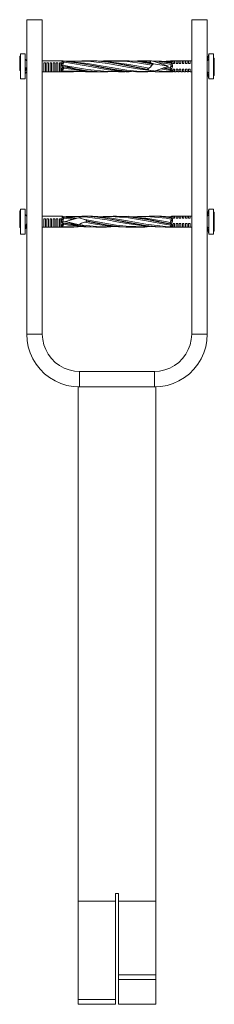
# Model space of a CAD drawing. Units: millimetres. Extents: x 21 to 759, y 85 to 822.
# Drawn here: x 171 to 233, y 85 to 402 of the extents above; entities that cross this region are included whole.
import ezdxf

# ---------------------------------------------------------------- set-up
doc = ezdxf.new("R2010")
doc.units = ezdxf.units.MM
doc.header["$MEASUREMENT"] = 0
doc.layers.add('Layer 1', color=7, linetype='Continuous')

# ---------------------------------------------------------------- blocks, each defined once
blk = doc.blocks.new('block 8')
at = {"layer": 'Layer 1', "color": 40, "lineweight": 13}
for points in [[(173.17, 401.69), (178.17, 401.69)], [(173.17, 401.69), (173.17, 300.46)], [(178.17, 401.69), (178.17, 300.46)], [(231.17, 401.69), (226.17, 401.69)], [(226.17, 300.46), (226.17, 401.69)], [(231.17, 300.46), (231.17, 401.69)], [(170.92, 386.05), (170.92, 389.91)], [(171.17, 389.91), (170.92, 389.91)], [(171.17, 390.45), (171.17, 390.66), (171.17, 390.69)], [(172.67, 390.69), (171.17, 390.69)], [(171.17, 382.69), (171.17, 382.72), (171.17, 382.97), (171.17, 383.43), (171.17, 384.07), (171.17, 384.88), (171.17, 385.78), (171.17, 386.74), (171.17, 387.7), (171.17, 388.59), (171.17, 389.38), (171.17, 390.01), (171.17, 390.45)], [(172.67, 385.56), (172.67, 386.55), (172.67, 387.54), (172.67, 388.49), (172.67, 389.32), (172.67, 389.99), (172.67, 390.45), (172.67, 390.67), (172.67, 390.69)], [(231.67, 390.69), (231.17, 388.49)], [(231.17, 388.47), (231.67, 390.68)], [(231.67, 390.69), (231.67, 390.69), (231.67, 390.68), (231.67, 390.68), (231.67, 390.68)], [(233.17, 390.69), (231.67, 390.69)], [(231.67, 390.68), (231.67, 390.49), (231.67, 390.06), (231.67, 389.43), (231.67, 388.61), (231.67, 387.68), (231.67, 386.69), (231.67, 385.69), (231.67, 384.76), (231.67, 383.95), (231.67, 383.31), (231.67, 382.88), (231.67, 382.69)], [(233.17, 390.69), (233.17, 390.66), (233.17, 390.43), (233.17, 389.98), (233.17, 389.34), (233.17, 388.55), (233.17, 387.64), (233.17, 386.69), (233.17, 385.73), (233.17, 384.83), (233.17, 384.03), (233.17, 383.39), (233.17, 382.95), (233.17, 382.72), (233.17, 382.69)], [(173.17, 388.49), (172.67, 388.99)], [(184.35, 388.49), (178.17, 388.49)], [(178.67, 387.84), (178.67, 387.45), (178.67, 387), (178.67, 386.53), (178.67, 386.07), (178.67, 385.65), (178.67, 385.31), (178.67, 385.05), (178.67, 384.91)], [(179.17, 387.84), (178.67, 387.84)], [(179.17, 387.84), (179.17, 387.45), (179.17, 387), (179.17, 386.53), (179.17, 386.07), (179.17, 385.65), (179.17, 385.31), (179.17, 385.05), (179.17, 384.91)], [(179.67, 387.84), (179.67, 387.45), (179.67, 387), (179.67, 386.53), (179.67, 386.07), (179.67, 385.65), (179.67, 385.31), (179.67, 385.05), (179.67, 384.91)], [(180.17, 387.84), (179.67, 387.84)], [(180.17, 387.84), (180.17, 387.45), (180.17, 387), (180.17, 386.53), (180.17, 386.07), (180.17, 385.65), (180.17, 385.31), (180.17, 385.05), (180.17, 384.91)], [(180.67, 387.84), (180.67, 387.45), (180.67, 387), (180.67, 386.53), (180.67, 386.07), (180.67, 385.65), (180.67, 385.31), (180.67, 385.05), (180.67, 384.91)], [(181.17, 387.84), (180.67, 387.84)], [(181.17, 387.84), (181.17, 387.45), (181.17, 387), (181.17, 386.53), (181.17, 386.07), (181.17, 385.65), (181.17, 385.31), (181.17, 385.05), (181.17, 384.91)], [(181.67, 387.84), (181.67, 387.45), (181.67, 387), (181.67, 386.53), (181.67, 386.07), (181.67, 385.65), (181.67, 385.31), (181.67, 385.05), (181.67, 384.91)], [(182.17, 387.84), (181.67, 387.84)], [(182.17, 387.84), (182.17, 387.45), (182.17, 387), (182.17, 386.53), (182.17, 386.07), (182.17, 385.65), (182.17, 385.31), (182.17, 385.05), (182.17, 384.91)], [(182.67, 387.84), (182.67, 387.45), (182.67, 387), (182.67, 386.53), (182.67, 386.07), (182.67, 385.65), (182.67, 385.31), (182.67, 385.05), (182.67, 384.91)], [(183.17, 387.84), (182.67, 387.84)], [(183.17, 387.84), (183.17, 387.45), (183.17, 387), (183.17, 386.53), (183.17, 386.07), (183.17, 385.65), (183.17, 385.31), (183.17, 385.05), (183.17, 384.91)], [(183.67, 387.84), (183.67, 387.45), (183.67, 387), (183.67, 386.53), (183.67, 386.07), (183.67, 385.65), (183.67, 385.31), (183.67, 385.05), (183.67, 384.91)], [(184.17, 387.84), (183.67, 387.84)], [(184.17, 387.84), (184.17, 387.45), (184.17, 387), (184.17, 386.53), (184.17, 386.07), (184.17, 385.65), (184.17, 385.31), (184.17, 385.05), (184.17, 384.91)], [(184.74, 386.67), (184.63, 386.71), (184.6, 386.73), (184.48, 386.87), (184.4, 387.04), (184.35, 387.26), (184.33, 387.51), (184.35, 387.67)], [(184.74, 388.39), (184.63, 388.41), (184.6, 388.41), (184.48, 388.45), (184.4, 388.47), (184.35, 388.49)], [(184.86, 388.42), (184.73, 388.43), (184.66, 388.43), (184.6, 388.45), (184.51, 388.47), (184.4, 388.48), (184.35, 388.48)], [(184.35, 387.67), (184.37, 387.76)], [(184.35, 387.67), (184.41, 387.66), (184.46, 387.65), (184.52, 387.63), (184.57, 387.61), (184.62, 387.59), (184.67, 387.57), (184.71, 387.54), (184.76, 387.51)], [(184.37, 387.76), (184.48, 388.03), (184.65, 388.22), (184.84, 388.3), (184.96, 388.32), (185.01, 388.33), (185.1, 388.32)], [(184.77, 387.57), (184.73, 387.6), (184.68, 387.63), (184.64, 387.66), (184.59, 387.68), (184.53, 387.71), (184.48, 387.73), (184.42, 387.75), (184.37, 387.76)], [(184.76, 387.51), (184.73, 387.28), (184.74, 387.2), (184.75, 387.15), (184.76, 387.12), (184.76, 387.1), (184.77, 387.09), (184.77, 387.08), (184.78, 387.07), (184.78, 387.07), (184.78, 387.07), (184.78, 387.07), (184.79, 387.07), (184.79, 387.07)], [(184.74, 388.39), (184.75, 388.42), (184.76, 388.42)], [(209.68, 384.92), (208.45, 384.9), (205.29, 385.1), (202.14, 385.5), (198.97, 386.05), (195.81, 386.68), (192.64, 387.31), (189.49, 387.86), (186.31, 388.26), (184.74, 388.39)], [(184.74, 386.67), (184.75, 386.78), (184.76, 386.88), (184.78, 386.98), (184.79, 387.07)], [(198.55, 384.9), (195.81, 384.97), (192.64, 385.27), (189.49, 385.75), (186.31, 386.35), (184.74, 386.67)], [(188.78, 388.12), (187.02, 388.29), (184.76, 388.41)], [(184.77, 387.57), (184.76, 387.51)], [(185.05, 388.01), (185.05, 388.01), (185.04, 388), (185, 387.96), (184.93, 387.88), (184.84, 387.75), (184.77, 387.57)], [(185.05, 388.01), (184.92, 387.52), (184.79, 387.07)], [(184.79, 387.07), (186.37, 386.77), (192.7, 385.64), (199.02, 385.03), (202.18, 385.02), (203.76, 385.12)], [(185.05, 388.01), (185.06, 388.11), (185.07, 388.2), (185.09, 388.27), (185.1, 388.32)], [(202.56, 385.2), (202.44, 385.21), (199.28, 385.59), (192.95, 386.7), (186.63, 387.81), (185.05, 388.01)], [(185.1, 388.32), (186.68, 388.17), (189.83, 387.71), (193.01, 387.13), (196.16, 386.49), (199.33, 385.88), (202.49, 385.37), (205.65, 385.02), (208.8, 384.89), (209.18, 384.9)], [(188.41, 385.95), (185.67, 386.69)], [(192.36, 388.46), (190.88, 388.47), (187.23, 388.29), (187.14, 388.28)], [(213.82, 385.2), (208.76, 385.85), (205.6, 386.41), (199.28, 387.57), (192.95, 388.3), (187.49, 388.25)], [(188.31, 388.11), (188.77, 388.06)], [(188.77, 388.06), (192.7, 387.63), (199.02, 386.48), (205.35, 385.43), (208.51, 385.11), (212.58, 385)], [(192.36, 388.47), (193.01, 388.48), (196.16, 388.33), (199.33, 387.97), (202.49, 387.45), (205.66, 386.83), (208.82, 386.19), (212.31, 385.56)], [(192.98, 388.49), (192.44, 388.49)], [(212.16, 385.68), (208.45, 386.37), (205.29, 387.01), (202.14, 387.61), (198.97, 388.09), (195.81, 388.4), (193.09, 388.47)], [(199.51, 388.16), (198, 388.3), (194.34, 388.47), (193.37, 388.46)], [(199.78, 388.46), (197.79, 388.45), (196.47, 388.37)], [(203.57, 388.46), (201.86, 388.46), (198.25, 388.28)], [(213.35, 387.05), (208.76, 387.82), (205.6, 388.19), (199.28, 388.33), (198.53, 388.25)], [(199.51, 388.15), (205.35, 387.38), (208.51, 386.79), (212.36, 386.07)], [(199.78, 388.47), (199.93, 388.48)], [(199.93, 388.48), (200.1, 388.49), (201.05, 388.42)], [(200.46, 388.49), (199.93, 388.49)], [(201.97, 388.46), (201.86, 388.47), (200.41, 388.46)], [(204.12, 388.49), (203.56, 388.49)], [(203.57, 388.46), (205.66, 388.44), (208.82, 388.18), (213.81, 387.41)], [(213.67, 387.54), (208.98, 388.22), (204.24, 388.49), (203.92, 388.47)], [(210.82, 388.14), (209.87, 388.24), (206.11, 388.45), (203.92, 388.46)], [(211.09, 388.46), (208.78, 388.44), (207.56, 388.37)], [(212.19, 388.41), (210.21, 388.33), (209.42, 388.26)], [(212.7, 388.38), (209.56, 388.25)], [(210.63, 388.14), (210.82, 388.12)], [(210.82, 388.12), (212.84, 387.94)], [(211.6, 388.49), (211.07, 388.49)], [(211.09, 388.45), (211.71, 388.48), (212.69, 388.43)], [(211.72, 388.47), (211.6, 388.48)], [(212.49, 388.45), (211.72, 388.47)], [(218.11, 388.17), (216.46, 388.31), (212.8, 388.48), (211.99, 388.47)], [(212.78, 388.44), (212.19, 388.41)], [(212.36, 386.07), (212.92, 386.39), (213.2, 386.7), (213.34, 386.99), (213.35, 387.05)], [(212.94, 388.45), (212.75, 388.46), (212.71, 388.45), (212.68, 388.43), (212.68, 388.41), (212.7, 388.38)], [(212.84, 387.94), (212.9, 387.98), (212.91, 388.07), (212.76, 388.32), (212.7, 388.38)], [(212.84, 387.94), (212.82, 387.93), (212.82, 387.91), (212.84, 387.89), (212.88, 387.86), (213.06, 387.77), (213.67, 387.54)], [(219.25, 387.86), (217.67, 388.08), (214.51, 388.39), (212.86, 388.44)], [(212.94, 388.45), (213.01, 388.44), (213.1, 388.43)], [(213.99, 388.25), (213.1, 388.43)], [(213.24, 388.4), (214.86, 388.32), (218.03, 387.96), (219.61, 387.71)], [(213.81, 387.41), (213.55, 387.29), (213.45, 387.21), (213.37, 387.11), (213.35, 387.05)], [(213.92, 387.45), (213.84, 387.48), (213.75, 387.51), (213.67, 387.54)], [(213.81, 387.41), (213.92, 387.45)], [(213.92, 387.45), (218.67, 386.69)], [(213.99, 388.25), (214.4, 388.16)], [(214.21, 385.15), (218.67, 386.69)], [(214.4, 388.16), (218.67, 386.69)], [(219.56, 387.29), (217.98, 387.56), (215.19, 387.88)], [(219.32, 388.42), (217.97, 388.35), (216.94, 388.27)], [(219.56, 388.38), (217.98, 388.33), (217.17, 388.25)], [(218.11, 388.17), (219.3, 388.06)], [(219.98, 388.37), (219.87, 388.21), (219.7, 388.02), (219.5, 387.9), (219.39, 387.86), (219.33, 387.85), (219.25, 387.86)], [(219.3, 388.06), (219.29, 388.04), (219.28, 387.99), (219.26, 387.93), (219.25, 387.86)], [(219.3, 388.06), (219.43, 388.17), (219.56, 388.38)], [(219.3, 388.06), (219.3, 388.06), (219.31, 388.06), (219.35, 388.07), (219.41, 388.1), (219.5, 388.17), (219.58, 388.25)], [(219.3, 386.17), (219.43, 386.73), (219.56, 387.29)], [(219.3, 386.17), (219.3, 386.17), (219.31, 386.18), (219.35, 386.23), (219.41, 386.33), (219.5, 386.5), (219.58, 386.73)], [(219.59, 388.43), (219.32, 388.42)], [(219.98, 388.49), (219.98, 388.49), (219.88, 388.48), (219.79, 388.46), (219.67, 388.44), (219.61, 388.44), (219.49, 388.43)], [(219.59, 388.43), (219.58, 388.43), (219.57, 388.41), (219.56, 388.38)], [(219.59, 388.27), (219.61, 388.34), (219.61, 388.35), (219.6, 388.36), (219.59, 388.37), (219.58, 388.37), (219.58, 388.37), (219.57, 388.37), (219.57, 388.38), (219.57, 388.38), (219.56, 388.38), (219.56, 388.38), (219.56, 388.38), (219.56, 388.38)], [(219.61, 387.71), (219.6, 387.61), (219.58, 387.51), (219.57, 387.4), (219.56, 387.29)], [(219.59, 386.79), (219.61, 387.05), (219.61, 387.15), (219.6, 387.2), (219.59, 387.24), (219.58, 387.26), (219.58, 387.27), (219.57, 387.28), (219.57, 387.29), (219.57, 387.29), (219.56, 387.29), (219.56, 387.29), (219.56, 387.29), (219.56, 387.29)], [(219.58, 388.25), (219.62, 388.28), (219.66, 388.31), (219.71, 388.33), (219.76, 388.35), (219.81, 388.36), (219.87, 388.37), (219.92, 388.37), (219.98, 388.37)], [(219.58, 388.25), (219.59, 388.27)], [(219.58, 386.73), (219.59, 386.79)], [(219.58, 386.73), (219.62, 386.71), (219.66, 386.7), (219.71, 386.68), (219.76, 386.67), (219.81, 386.65), (219.87, 386.64), (219.92, 386.62), (219.98, 386.6)], [(219.61, 388.41), (219.6, 388.43), (219.59, 388.43)], [(220, 388.41), (219.94, 388.41), (219.88, 388.4), (219.83, 388.39), (219.78, 388.38), (219.73, 388.36), (219.68, 388.33), (219.63, 388.3), (219.59, 388.27)], [(220, 386.71), (219.94, 386.72), (219.88, 386.73), (219.83, 386.74), (219.78, 386.75), (219.73, 386.76), (219.68, 386.77), (219.63, 386.78), (219.59, 386.79)], [(219.61, 387.71), (219.72, 387.67), (219.75, 387.65), (219.87, 387.54), (219.95, 387.38), (220, 387.17), (220.01, 386.9), (220, 386.71)], [(220.17, 388.49), (219.98, 388.49)], [(219.98, 388.48), (220, 388.48), (220.01, 388.45), (220, 388.41)], [(220, 388.41), (219.98, 388.37)], [(220, 386.71), (219.98, 386.6)], [(220.17, 388.49), (220.17, 388.43), (220.17, 388.25), (220.17, 387.96), (220.17, 387.59)], [(220.67, 388.42), (220.17, 388.42)], [(220.17, 387.59), (220.67, 387.59)], [(220.67, 388.49), (220.67, 388.43), (220.67, 388.25), (220.67, 387.96), (220.67, 387.59)], [(221.17, 388.49), (220.67, 388.49)], [(221.17, 388.49), (221.17, 388.43), (221.17, 388.25), (221.17, 387.96), (221.17, 387.59)], [(221.67, 388.42), (221.17, 388.42)], [(221.17, 387.59), (221.67, 387.59)], [(221.67, 388.49), (221.67, 388.43), (221.67, 388.25), (221.67, 387.96), (221.67, 387.59)], [(222.17, 388.49), (221.67, 388.49)], [(222.17, 388.49), (222.17, 388.43), (222.17, 388.25), (222.17, 387.96), (222.17, 387.59)], [(222.67, 388.42), (222.17, 388.42)], [(222.17, 387.59), (222.67, 387.59)], [(222.67, 388.49), (222.67, 388.43), (222.67, 388.25), (222.67, 387.96), (222.67, 387.59)], [(223.17, 388.49), (222.67, 388.49)], [(223.17, 388.49), (223.17, 388.43), (223.17, 388.25), (223.17, 387.96), (223.17, 387.59)], [(223.67, 388.42), (223.17, 388.42)], [(223.17, 387.59), (223.67, 387.59)], [(223.67, 388.49), (223.67, 388.43), (223.67, 388.25), (223.67, 387.96), (223.67, 387.59)], [(224.17, 388.49), (223.67, 388.49)], [(224.17, 388.49), (224.17, 388.43), (224.17, 388.25), (224.17, 387.96), (224.17, 387.59)], [(224.67, 388.42), (224.17, 388.42)], [(224.17, 387.59), (224.67, 387.59)], [(224.67, 388.49), (224.67, 388.43), (224.67, 388.25), (224.67, 387.96), (224.67, 387.59)], [(225.17, 388.49), (224.67, 388.49)], [(225.17, 388.49), (225.17, 388.43), (225.17, 388.25), (225.17, 387.96), (225.17, 387.59)], [(225.67, 388.42), (225.17, 388.42)], [(225.17, 387.59), (225.67, 387.59)], [(225.67, 388.49), (225.67, 388.43), (225.67, 388.25), (225.67, 387.96), (225.67, 387.59)], [(226.17, 388.49), (225.67, 388.49)], [(231.17, 388.47), (231.67, 388.97)], [(231.18, 388.49), (231.17, 388.49)], [(231.17, 388.47), (231.17, 388.47)], [(233.17, 389.34), (233.42, 389.34)], [(233.42, 389.34), (233.42, 383.69)], [(170.92, 385.67), (170.92, 386.05)], [(171.17, 386.05), (170.92, 386.05)], [(170.92, 385.29), (170.92, 385.67)], [(171.17, 385.67), (170.92, 385.67)], [(171.17, 385.29), (170.92, 385.29)], [(173.17, 386.31), (172.67, 386.14)], [(173.17, 386.31), (172.67, 385.56)], [(172.67, 385.09), (173.17, 385.84)], [(172.67, 385.09), (172.67, 385.56)], [(172.67, 382.69), (172.67, 382.73), (172.67, 383.01), (172.67, 383.52), (172.67, 384.22), (172.67, 385.09)], [(172.67, 384.39), (173.17, 384.89)], [(178.17, 384.89), (184.58, 384.89)], [(179.17, 384.91), (178.67, 384.91)], [(180.17, 384.91), (179.67, 384.91)], [(181.17, 384.91), (180.67, 384.91)], [(182.17, 384.91), (181.67, 384.91)], [(183.17, 384.91), (182.67, 384.91)], [(184.17, 384.91), (183.67, 384.91)], [(184.74, 384.97), (184.63, 384.98), (184.6, 384.99), (184.48, 385.04), (184.4, 385.12), (184.35, 385.24), (184.33, 385.42), (184.35, 385.56)], [(184.35, 385.56), (184.37, 385.64)], [(184.35, 385.56), (184.41, 385.55), (184.46, 385.55), (184.52, 385.55), (184.57, 385.55), (184.62, 385.56), (184.67, 385.57), (184.71, 385.58), (184.76, 385.6)], [(184.37, 385.64), (184.48, 385.97), (184.65, 386.26), (184.84, 386.43), (184.96, 386.48), (185.01, 386.49), (185.1, 386.48)], [(184.77, 385.65), (184.73, 385.64), (184.68, 385.63), (184.64, 385.62), (184.59, 385.62), (184.53, 385.62), (184.48, 385.63), (184.42, 385.63), (184.37, 385.64)], [(184.58, 384.89), (184.65, 384.89), (184.84, 384.91), (184.96, 384.92), (185.01, 384.92), (185.1, 384.92)], [(184.59, 384.89), (184.63, 384.89), (184.95, 384.91), (185.06, 384.91), (185.2, 384.91), (185.28, 384.91)], [(184.76, 385.6), (184.73, 385.4), (184.74, 385.34), (184.75, 385.3), (184.76, 385.27), (184.76, 385.26), (184.77, 385.25), (184.77, 385.25), (184.78, 385.24), (184.78, 385.24), (184.78, 385.24), (184.78, 385.24), (184.79, 385.24), (184.79, 385.24)], [(184.74, 384.97), (184.75, 385.01), (184.76, 385.07), (184.78, 385.15), (184.79, 385.24)], [(187.39, 384.91), (186.31, 384.9), (184.74, 384.97)], [(184.77, 385.65), (184.76, 385.6)], [(185.05, 386.1), (185.05, 386.1), (185.04, 386.09), (185, 386.06), (184.93, 385.98), (184.84, 385.83), (184.77, 385.65)], [(185.05, 386.1), (184.92, 385.7), (184.79, 385.24)], [(184.79, 385.24), (186.37, 385.11), (192.7, 385.1), (192.78, 385.11)], [(185.05, 386.1), (185.06, 386.18), (185.07, 386.27), (185.09, 386.37), (185.1, 386.48)], [(190.91, 385.32), (186.63, 385.83), (185.05, 386.1)], [(185.08, 384.91), (185.25, 384.91), (186.92, 384.9)], [(185.1, 386.48), (186.68, 386.17), (189.83, 385.6), (193.01, 385.16), (198.04, 384.93)], [(185.1, 384.92), (186.68, 384.89), (186.92, 384.89)], [(186.87, 384.89), (187.42, 384.89)], [(187.39, 384.9), (188.24, 384.89), (191.9, 385.04), (192.61, 385.1)], [(190.9, 385.26), (191.53, 385.19), (195.25, 384.95), (198.04, 384.91)], [(191.54, 385.25), (190.91, 385.32)], [(194.92, 384.91), (192.04, 384.98)], [(192.04, 384.98), (192.1, 384.97), (192.14, 384.95), (192.19, 384.94)], [(192.19, 384.94), (194.36, 384.92)], [(192.27, 384.93), (194.34, 384.91)], [(194.36, 384.89), (194.92, 384.89)], [(194.9, 384.89), (195.17, 384.89), (196.55, 384.93)], [(198.01, 384.89), (198.55, 384.89)], [(198.55, 384.9), (199.26, 384.89), (202.93, 385.03), (203.87, 385.11)], [(201.98, 384.99), (202.7, 384.95), (204.7, 384.92)], [(202.3, 385), (205.38, 384.89), (205.49, 384.89)], [(202.56, 385.2), (206.1, 384.96), (208.23, 384.92)], [(206.01, 384.91), (205.02, 384.9), (202.84, 385.03)], [(205.49, 384.89), (205.61, 384.89)], [(205.49, 384.89), (206.04, 384.89)], [(208.79, 384.91), (209.18, 384.9)], [(209.12, 384.89), (209.67, 384.89)], [(209.68, 384.91), (211.26, 384.91), (212.11, 384.95)], [(212.36, 386.07), (212.17, 385.97), (212.11, 385.91), (212.09, 385.87), (212.08, 385.82), (212.09, 385.77), (212.12, 385.72), (212.16, 385.68)], [(212.58, 385), (212.35, 384.96), (212.12, 384.93), (212.11, 384.93)], [(212.31, 385.56), (212.25, 385.6), (212.2, 385.64), (212.16, 385.68)], [(212.31, 385.56), (212.78, 385.37), (214.21, 385.15)], [(212.47, 385.04), (214.42, 384.92), (216.62, 384.91)], [(212.58, 385), (213.57, 385.15), (214.08, 385.17), (214.21, 385.15)], [(212.98, 385.06), (214.86, 384.92), (216.62, 384.91)], [(217.1, 384.9), (214.51, 384.97), (213.18, 385.09)], [(213.82, 385.2), (214.09, 385.18)], [(214.21, 385.15), (214.21, 385.15)], [(214.68, 385.32), (217.72, 385.02), (219.3, 385)], [(219.56, 385.37), (217.98, 385.58), (216.3, 385.87)], [(216.62, 384.89), (217.17, 384.89)], [(216.91, 386.08), (218.03, 385.86), (219.61, 385.59)], [(219.25, 385.75), (217.67, 386.03), (217.1, 386.15)], [(217.1, 384.91), (219.27, 384.93)], [(217.92, 386.43), (219.3, 386.17)], [(219.07, 384.91), (219.37, 384.92), (219.58, 384.9), (219.8, 384.89)], [(219.98, 386.6), (219.87, 386.24), (219.7, 385.95), (219.5, 385.79), (219.39, 385.75), (219.33, 385.74), (219.25, 385.75)], [(219.3, 386.17), (219.29, 386.06), (219.28, 385.95), (219.26, 385.85), (219.25, 385.75)], [(219.27, 384.92), (219.26, 384.92), (219.25, 384.94)], [(219.3, 385), (219.29, 384.95), (219.28, 384.93), (219.27, 384.92)], [(219.3, 385), (219.43, 385.23), (219.56, 385.37)], [(219.3, 385), (219.3, 385), (219.31, 385), (219.35, 385.02), (219.41, 385.05), (219.5, 385.09), (219.58, 385.15)], [(219.61, 385.59), (219.6, 385.51), (219.58, 385.45), (219.57, 385.4), (219.56, 385.37)], [(219.59, 385.17), (219.61, 385.26), (219.61, 385.31), (219.6, 385.33), (219.59, 385.35), (219.58, 385.35), (219.58, 385.36), (219.57, 385.36), (219.57, 385.37), (219.57, 385.37), (219.56, 385.37), (219.56, 385.37), (219.56, 385.37), (219.56, 385.37)], [(219.58, 385.15), (219.59, 385.17)], [(219.58, 385.15), (219.62, 385.11), (219.66, 385.07), (219.71, 385.04), (219.76, 385.01), (219.81, 384.99), (219.87, 384.97), (219.92, 384.96), (219.98, 384.95)], [(220, 384.98), (219.94, 384.99), (219.88, 385), (219.83, 385.02), (219.78, 385.04), (219.73, 385.06), (219.68, 385.09), (219.63, 385.13), (219.59, 385.17)], [(219.61, 385.59), (219.72, 385.56), (219.75, 385.54), (219.87, 385.44), (219.95, 385.32), (220, 385.18), (220.01, 385.05), (220, 384.98)], [(219.98, 384.95), (219.87, 384.89), (219.81, 384.89)], [(219.81, 384.89), (220.17, 384.89)], [(220, 384.98), (219.98, 384.95)], [(220.17, 384.89), (220.17, 384.95), (220.17, 385.13), (220.17, 385.41), (220.17, 385.79)], [(220.17, 385.79), (220.67, 385.79)], [(220.17, 384.96), (220.67, 384.96)], [(220.67, 384.89), (220.67, 384.95), (220.67, 385.13), (220.67, 385.41), (220.67, 385.79)], [(220.67, 384.89), (221.17, 384.89)], [(221.17, 384.89), (221.17, 384.95), (221.17, 385.13), (221.17, 385.41), (221.17, 385.79)], [(221.17, 385.79), (221.67, 385.79)], [(221.17, 384.96), (221.67, 384.96)], [(221.67, 384.89), (221.67, 384.95), (221.67, 385.13), (221.67, 385.41), (221.67, 385.79)], [(221.67, 384.89), (222.17, 384.89)], [(222.17, 384.89), (222.17, 384.95), (222.17, 385.13), (222.17, 385.41), (222.17, 385.79)], [(222.17, 385.79), (222.67, 385.79)], [(222.17, 384.96), (222.67, 384.96)], [(222.67, 384.89), (222.67, 384.95), (222.67, 385.13), (222.67, 385.41), (222.67, 385.79)], [(222.67, 384.89), (223.17, 384.89)], [(223.17, 384.89), (223.17, 384.95), (223.17, 385.13), (223.17, 385.41), (223.17, 385.79)], [(223.17, 385.79), (223.67, 385.79)], [(223.17, 384.96), (223.67, 384.96)], [(223.67, 384.89), (223.67, 384.95), (223.67, 385.13), (223.67, 385.41), (223.67, 385.79)], [(223.67, 384.89), (224.17, 384.89)], [(224.17, 384.89), (224.17, 384.95), (224.17, 385.13), (224.17, 385.41), (224.17, 385.79)], [(224.17, 385.79), (224.67, 385.79)], [(224.17, 384.96), (224.67, 384.96)], [(224.67, 384.89), (224.67, 384.95), (224.67, 385.13), (224.67, 385.41), (224.67, 385.79)], [(224.67, 384.89), (225.17, 384.89)], [(225.17, 384.89), (225.17, 384.95), (225.17, 385.13), (225.17, 385.41), (225.17, 385.79)], [(225.17, 385.79), (225.67, 385.79)], [(225.17, 384.96), (225.67, 384.96)], [(225.67, 384.89), (225.67, 384.95), (225.67, 385.13), (225.67, 385.41), (225.67, 385.79)], [(225.67, 384.89), (226.17, 384.89)], [(231.67, 382.69), (231.17, 384.9)], [(231.67, 384.4), (231.17, 384.9)], [(231.17, 384.9), (231.17, 384.9)], [(231.17, 384.89), (231.67, 382.69)], [(231.17, 384.89), (231.18, 384.89)], [(233.17, 383.69), (233.42, 383.69)], [(171.17, 382.69), (172.67, 382.69)], [(231.67, 382.69), (233.17, 382.69)], [(231.67, 382.69), (231.67, 382.69)], [(170.92, 335.55), (170.92, 340.14)], [(171.17, 340.14), (170.92, 340.14)], [(171.17, 340.15), (171.17, 340.53), (171.17, 340.68), (171.17, 340.69)], [(172.67, 340.69), (171.17, 340.69)], [(171.17, 332.69), (171.17, 332.77), (171.17, 333.07), (171.17, 333.59), (171.17, 334.28), (171.17, 335.12), (171.17, 336.04), (171.17, 337.01), (171.17, 337.95), (171.17, 338.82), (171.17, 339.57), (171.17, 340.15)], [(172.67, 334.91), (172.67, 335.85), (172.67, 336.85), (172.67, 337.84), (172.67, 338.76), (172.67, 339.54), (172.67, 340.15), (172.67, 340.54), (172.67, 340.69), (172.67, 340.69)], [(231.17, 338.49), (231.67, 340.67)], [(231.67, 340.69), (231.67, 340.64), (231.67, 340.36), (231.67, 339.85), (231.67, 339.15), (231.67, 338.28), (231.67, 337.32), (231.67, 336.32), (231.67, 335.34), (231.67, 334.44), (231.67, 333.69), (231.67, 333.13), (231.67, 332.78)], [(233.17, 340.69), (231.67, 340.69)], [(233.17, 340.69), (233.17, 340.6), (233.17, 340.3), (233.17, 339.78), (233.17, 339.08), (233.17, 338.25), (233.17, 337.32), (233.17, 336.36), (233.17, 335.41), (233.17, 334.54), (233.17, 333.8), (233.17, 333.22), (233.17, 332.84), (233.17, 332.69), (233.17, 332.69)], [(233.17, 339.69), (233.42, 339.69)], [(233.42, 339.69), (233.42, 333.79)], [(173.17, 338.49), (172.67, 338.99)], [(173.17, 336.01), (172.67, 335.76)], [(173.17, 336.01), (172.67, 334.91)], [(178.67, 338.49), (178.17, 338.49)], [(179.17, 338.49), (178.67, 338.49)], [(178.67, 337.59), (178.67, 337.15), (178.67, 336.69), (178.67, 336.22), (178.67, 335.79), (178.67, 335.41), (178.67, 335.13), (178.67, 334.95), (178.67, 334.89)], [(179.17, 337.59), (178.67, 337.59)], [(179.67, 338.49), (179.17, 338.49)], [(179.17, 337.59), (179.17, 337.15), (179.17, 336.69), (179.17, 336.22), (179.17, 335.79), (179.17, 335.41), (179.17, 335.13), (179.17, 334.95), (179.17, 334.89)], [(180.17, 338.49), (179.67, 338.49)], [(179.67, 337.59), (179.67, 337.15), (179.67, 336.69), (179.67, 336.22), (179.67, 335.79), (179.67, 335.41), (179.67, 335.13), (179.67, 334.95), (179.67, 334.89)], [(180.17, 337.59), (179.67, 337.59)], [(180.67, 338.49), (180.17, 338.49)], [(180.17, 337.59), (180.17, 337.15), (180.17, 336.69), (180.17, 336.22), (180.17, 335.79), (180.17, 335.41), (180.17, 335.13), (180.17, 334.95), (180.17, 334.89)], [(181.17, 338.49), (180.67, 338.49)], [(180.67, 337.59), (180.67, 337.15), (180.67, 336.69), (180.67, 336.22), (180.67, 335.79), (180.67, 335.41), (180.67, 335.13), (180.67, 334.95), (180.67, 334.89)], [(181.17, 337.59), (180.67, 337.59)], [(181.67, 338.49), (181.17, 338.49)], [(181.17, 337.59), (181.17, 337.15), (181.17, 336.69), (181.17, 336.22), (181.17, 335.79), (181.17, 335.41), (181.17, 335.13), (181.17, 334.95), (181.17, 334.89)], [(182.17, 338.49), (181.67, 338.49)], [(181.67, 337.59), (181.67, 337.15), (181.67, 336.69), (181.67, 336.22), (181.67, 335.79), (181.67, 335.41), (181.67, 335.13), (181.67, 334.95), (181.67, 334.89)], [(182.17, 337.59), (181.67, 337.59)], [(182.67, 338.49), (182.17, 338.49)], [(182.17, 337.59), (182.17, 337.15), (182.17, 336.69), (182.17, 336.22), (182.17, 335.79), (182.17, 335.41), (182.17, 335.13), (182.17, 334.95), (182.17, 334.89)], [(183.17, 338.49), (182.67, 338.49)], [(182.67, 337.59), (182.67, 337.15), (182.67, 336.69), (182.67, 336.22), (182.67, 335.79), (182.67, 335.41), (182.67, 335.13), (182.67, 334.95), (182.67, 334.89)], [(183.17, 337.59), (182.67, 337.59)], [(183.67, 338.49), (183.17, 338.49)], [(183.17, 337.59), (183.17, 337.15), (183.17, 336.69), (183.17, 336.22), (183.17, 335.79), (183.17, 335.41), (183.17, 335.13), (183.17, 334.95), (183.17, 334.89)], [(184.17, 338.49), (183.67, 338.49)], [(183.67, 337.59), (183.67, 337.15), (183.67, 336.69), (183.67, 336.22), (183.67, 335.79), (183.67, 335.41), (183.67, 335.13), (183.67, 334.95), (183.67, 334.89)], [(184.17, 337.59), (183.67, 337.59)], [(184.34, 338.49), (184.17, 338.49)], [(184.17, 337.59), (184.17, 337.15), (184.17, 336.69), (184.17, 336.22), (184.17, 335.79), (184.17, 335.41), (184.17, 335.13), (184.17, 334.95), (184.17, 334.89)], [(184.74, 338.27), (184.63, 338.29), (184.6, 338.3), (184.48, 338.35), (184.4, 338.41), (184.35, 338.46), (184.33, 338.49), (184.34, 338.49)], [(184.74, 336.35), (184.63, 336.4), (184.6, 336.42), (184.48, 336.55), (184.4, 336.73), (184.35, 336.95), (184.33, 337.22), (184.35, 337.4)], [(184.6, 338.43), (184.58, 338.44), (184.49, 338.47), (184.37, 338.49), (184.34, 338.48)], [(184.35, 337.4), (184.37, 337.49)], [(184.35, 337.4), (184.41, 337.38), (184.46, 337.37), (184.52, 337.36), (184.57, 337.34), (184.62, 337.32), (184.67, 337.3), (184.71, 337.28), (184.76, 337.26)], [(184.37, 337.49), (184.48, 337.81), (184.65, 338.03), (184.84, 338.14), (184.96, 338.17), (185.01, 338.17), (185.1, 338.17)], [(184.77, 337.32), (184.73, 337.34), (184.68, 337.37), (184.64, 337.39), (184.59, 337.42), (184.53, 337.44), (184.48, 337.46), (184.42, 337.48), (184.37, 337.49)], [(184.37, 335.41), (184.48, 335.69), (184.65, 335.96), (184.84, 336.12), (184.96, 336.17), (185.01, 336.18), (185.1, 336.17)], [(184.59, 338.43), (184.57, 338.44)], [(184.58, 338.44), (184.6, 338.43)], [(184.6, 338.43), (184.62, 338.42), (184.67, 338.39), (184.71, 338.36)], [(184.74, 338.34), (184.73, 338.35), (184.68, 338.38), (184.65, 338.4)], [(184.76, 338.34), (184.68, 338.39), (184.65, 338.4)], [(184.7, 338.35), (184.7, 338.36)], [(184.87, 338.33), (184.77, 338.34), (184.74, 338.34), (184.72, 338.35), (184.7, 338.35), (184.7, 338.35)], [(184.76, 337.26), (184.73, 337.01), (184.74, 336.91), (184.75, 336.86), (184.76, 336.83), (184.76, 336.81), (184.77, 336.8), (184.77, 336.79), (184.78, 336.78), (184.78, 336.78), (184.78, 336.78), (184.78, 336.78), (184.79, 336.78), (184.79, 336.78)], [(184.74, 338.27), (184.75, 338.31), (184.76, 338.33), (184.78, 338.34), (184.79, 338.32)], [(188.94, 337.69), (186.31, 338.09), (184.74, 338.27)], [(184.74, 336.35), (184.75, 336.46), (184.76, 336.57), (184.78, 336.68), (184.79, 336.78)], [(189.59, 335.48), (189.49, 335.5), (186.31, 336.05), (184.74, 336.35)], [(184.77, 337.32), (184.76, 337.26)], [(185.05, 337.81), (185.05, 337.81), (185.04, 337.8), (185, 337.76), (184.93, 337.67), (184.84, 337.51), (184.77, 337.32)], [(187.08, 338.15), (187.04, 338.16), (184.78, 338.33)], [(185.05, 337.81), (184.92, 337.28), (184.79, 336.78)], [(184.79, 336.78), (186.33, 336.48)], [(185.05, 337.81), (185.06, 337.92), (185.07, 338.01), (185.09, 338.1), (185.1, 338.17)], [(187.83, 337.35), (186.63, 337.57), (185.05, 337.81)], [(185.05, 335.83), (185.06, 335.9), (185.07, 335.98), (185.09, 336.07), (185.1, 336.17)], [(185.1, 338.17), (186.68, 337.96), (188.73, 337.62)], [(185.1, 336.17), (186.68, 335.88), (189.83, 335.37), (190.05, 335.34)], [(191, 338.23), (186.63, 338.33), (185.6, 338.27)], [(185.67, 336.69), (189.78, 337.95)], [(190.42, 335.23), (185.67, 336.69)], [(190.14, 335.7), (185.67, 336.69)], [(190.98, 338.48), (190.88, 338.49), (187.23, 338.39), (185.85, 338.29)], [(186.75, 338.17), (187.08, 338.12)], [(187.08, 338.12), (189.36, 337.82)], [(191.17, 338.27), (190.16, 338.03), (189.78, 337.95)], [(189.78, 337.95), (190.33, 337.83), (191.72, 337.42)], [(191.76, 336.51), (190.78, 336.18), (190.27, 335.84), (190.14, 335.7)], [(191.44, 338.49), (190.88, 338.49)], [(190.98, 338.46), (192.02, 338.45)], [(191.17, 338.27), (191.68, 338.4), (191.97, 338.45)], [(211.4, 335.22), (205.33, 336.06), (202.17, 336.64), (199.01, 337.24), (192.68, 338.15), (191.17, 338.27)], [(192.02, 338.46), (191.45, 338.47)], [(192.06, 338.46), (191.45, 338.46)], [(191.72, 337.42), (192.43, 337.3), (198.75, 336.12), (201.91, 335.6), (205.07, 335.21), (211.4, 335.03), (212.47, 335.13)], [(192.39, 336.92), (192.38, 336.98), (192.35, 337.05), (192.25, 337.16), (191.84, 337.38), (191.72, 337.42)], [(191.76, 336.51), (191.99, 336.56), (192.23, 336.66), (192.3, 336.72), (192.35, 336.78), (192.36, 336.81)], [(199.98, 335.28), (199, 335.34), (195.84, 335.78), (191.76, 336.51)], [(192.08, 338.47), (192.02, 338.46), (191.97, 338.45)], [(191.97, 338.45), (192.74, 338.41), (195.89, 338.13), (199.06, 337.66), (202.22, 337.07), (205.38, 336.43), (208.54, 335.82), (211.71, 335.33), (214.86, 335), (218.02, 334.89)], [(218.59, 334.89), (217.67, 334.9), (214.51, 335.07), (211.34, 335.45), (205.58, 336.5), (199.74, 337.64), (195.92, 338.19), (192.08, 338.47)], [(193.02, 338.42), (192.14, 338.44)], [(192.39, 336.92), (192.38, 336.88), (192.38, 336.85), (192.36, 336.81)], [(192.36, 336.81), (195.9, 336.11), (199.05, 335.55), (202.21, 335.13), (205.38, 334.91), (206.94, 334.91)], [(207.44, 334.91), (205.02, 334.95), (201.86, 335.23), (198.7, 335.7), (195.55, 336.28), (192.39, 336.92)], [(197.34, 338.16), (194.67, 338.36), (193.02, 338.42)], [(196.01, 338.31), (194.34, 338.42), (193.08, 338.44)], [(200.95, 338.47), (197.77, 338.39), (196.05, 338.26)], [(219.56, 335.56), (217.98, 335.8), (211.65, 336.96), (205.89, 337.91), (200.05, 338.37), (196.2, 338.24)], [(197.34, 338.14), (199.79, 337.9), (205.55, 336.93), (211.4, 335.86), (217.72, 335.09), (219.3, 335.02)], [(198.38, 338.13), (198, 338.17), (197.99, 338.17)], [(200.95, 338.44), (201.31, 338.42)], [(201.88, 338.49), (201.13, 338.46)], [(201.87, 338.49), (201.31, 338.49)], [(201.31, 338.42), (205.86, 338.26), (211.71, 337.39), (214.86, 336.76), (218.03, 336.13), (219.61, 335.83)], [(208.76, 338.13), (205.57, 338.38), (202.15, 338.47)], [(219.25, 336), (217.67, 336.31), (214.51, 336.95), (211.34, 337.55), (205.58, 338.33), (202.15, 338.39)], [(207.51, 338.28), (206.12, 338.39), (205.86, 338.4)], [(212.52, 338.49), (212.48, 338.49), (208.8, 338.38), (207.17, 338.26)], [(219.56, 337.53), (217.98, 337.78), (211.65, 338.36), (207.55, 338.23)], [(208.36, 338.1), (208.75, 338.07)], [(208.75, 338.07), (211.4, 337.83), (217.72, 336.73), (219.3, 336.43)], [(213.02, 338.49), (212.46, 338.49)], [(212.52, 338.46), (214.86, 338.42), (218.03, 338.14), (219.61, 337.93)], [(219.3, 338.2), (219.11, 338.22), (216.47, 338.4), (213.11, 338.48)], [(219.25, 338.06), (217.67, 338.24), (214.51, 338.46), (213.11, 338.46)], [(219.58, 338.36), (218.27, 338.27)], [(219.56, 338.34), (218.31, 338.27)], [(219.98, 338.45), (219.87, 338.34), (219.7, 338.19), (219.5, 338.09), (219.39, 338.06), (219.33, 338.06), (219.25, 338.06)], [(219.3, 338.2), (219.29, 338.19), (219.28, 338.17), (219.26, 338.12), (219.25, 338.06)], [(219.98, 336.89), (219.87, 336.52), (219.7, 336.22), (219.5, 336.05), (219.39, 336.01), (219.33, 336), (219.25, 336)], [(219.3, 336.43), (219.29, 336.33), (219.28, 336.22), (219.26, 336.11), (219.25, 336)], [(219.3, 338.2), (219.3, 338.2), (219.31, 338.2), (219.35, 338.2), (219.41, 338.22), (219.5, 338.26), (219.58, 338.31)], [(219.3, 336.43), (219.43, 336.97), (219.56, 337.53)], [(219.3, 336.43), (219.3, 336.43), (219.31, 336.44), (219.35, 336.49), (219.41, 336.59), (219.5, 336.76), (219.58, 336.98)], [(219.35, 338.21), (219.43, 338.22), (219.56, 338.34)], [(220.01, 338.48), (219.95, 338.48), (219.85, 338.46), (219.77, 338.44), (219.73, 338.41), (219.71, 338.41), (219.71, 338.4), (219.7, 338.4), (219.7, 338.4), (219.7, 338.4), (219.7, 338.4), (219.66, 338.38), (219.63, 338.37), (219.6, 338.37), (219.58, 338.37), (219.48, 338.36)], [(219.58, 338.36), (219.57, 338.36), (219.56, 338.34)], [(219.61, 338.34), (219.61, 338.34), (219.6, 338.34), (219.59, 338.34), (219.58, 338.34), (219.58, 338.34), (219.57, 338.34), (219.57, 338.34), (219.57, 338.34), (219.56, 338.34), (219.56, 338.34), (219.56, 338.34), (219.56, 338.34)], [(219.61, 337.93), (219.6, 337.84), (219.58, 337.75), (219.57, 337.64), (219.56, 337.53)], [(219.59, 337.05), (219.61, 337.31), (219.61, 337.4), (219.6, 337.45), (219.59, 337.48), (219.58, 337.5), (219.58, 337.51), (219.57, 337.52), (219.57, 337.53), (219.57, 337.53), (219.56, 337.53), (219.56, 337.53), (219.56, 337.53), (219.56, 337.53)], [(219.58, 338.31), (219.62, 338.34), (219.63, 338.35)], [(219.58, 336.98), (219.59, 337.05)], [(219.58, 336.98), (219.62, 336.98), (219.66, 336.97), (219.71, 336.96), (219.76, 336.95), (219.81, 336.93), (219.87, 336.92), (219.92, 336.91), (219.98, 336.89)], [(220, 337), (219.94, 337.01), (219.88, 337.02), (219.83, 337.02), (219.78, 337.03), (219.73, 337.04), (219.68, 337.04), (219.63, 337.04), (219.59, 337.05)], [(219.61, 337.93), (219.72, 337.9), (219.75, 337.88), (219.87, 337.78), (219.95, 337.63), (220, 337.43), (220.01, 337.18), (220, 337)], [(219.63, 338.35), (219.66, 338.37), (219.71, 338.4), (219.76, 338.42), (219.81, 338.44), (219.87, 338.45), (219.92, 338.45), (219.98, 338.45)], [(219.66, 338.37), (219.64, 338.35), (219.63, 338.35)], [(220, 338.47), (219.94, 338.47), (219.88, 338.46), (219.83, 338.45), (219.78, 338.43), (219.73, 338.41), (219.68, 338.38), (219.65, 338.36)], [(220, 338.47), (219.98, 338.45)], [(220, 337), (219.98, 336.89)], [(220.01, 338.48), (220.01, 338.49), (220, 338.47)], [(220.17, 338.49), (220.01, 338.49)], [(220.17, 338.49), (220.17, 338.48), (220.17, 338.37), (220.17, 338.15), (220.17, 337.82)], [(220.67, 338.42), (220.17, 338.42)], [(220.17, 337.82), (220.67, 337.82)], [(220.17, 334.89), (220.17, 334.91), (220.17, 335.04), (220.17, 335.29), (220.17, 335.63), (220.17, 336.04)], [(220.17, 336.04), (220.67, 336.04)], [(220.67, 338.49), (220.67, 338.48), (220.67, 338.37), (220.67, 338.15), (220.67, 337.82)], [(221.17, 338.49), (220.67, 338.49)], [(220.67, 334.89), (220.67, 334.91), (220.67, 335.04), (220.67, 335.29), (220.67, 335.63), (220.67, 336.04)], [(221.17, 338.49), (221.17, 338.48), (221.17, 338.37), (221.17, 338.15), (221.17, 337.82)], [(221.67, 338.42), (221.17, 338.42)], [(221.17, 337.82), (221.67, 337.82)], [(221.17, 334.89), (221.17, 334.91), (221.17, 335.04), (221.17, 335.29), (221.17, 335.63), (221.17, 336.04)], [(221.17, 336.04), (221.67, 336.04)], [(221.67, 338.49), (221.67, 338.48), (221.67, 338.37), (221.67, 338.15), (221.67, 337.82)], [(222.17, 338.49), (221.67, 338.49)], [(221.67, 334.89), (221.67, 334.91), (221.67, 335.04), (221.67, 335.29), (221.67, 335.63), (221.67, 336.04)], [(222.17, 338.49), (222.17, 338.48), (222.17, 338.37), (222.17, 338.15), (222.17, 337.82)], [(222.67, 338.42), (222.17, 338.42)], [(222.17, 337.82), (222.67, 337.82)], [(222.17, 334.89), (222.17, 334.91), (222.17, 335.04), (222.17, 335.29), (222.17, 335.63), (222.17, 336.04)], [(222.17, 336.04), (222.67, 336.04)], [(222.67, 338.49), (222.67, 338.48), (222.67, 338.37), (222.67, 338.15), (222.67, 337.82)], [(223.17, 338.49), (222.67, 338.49)], [(222.67, 334.89), (222.67, 334.91), (222.67, 335.04), (222.67, 335.29), (222.67, 335.63), (222.67, 336.04)], [(223.17, 338.49), (223.17, 338.48), (223.17, 338.37), (223.17, 338.15), (223.17, 337.82)], [(223.67, 338.42), (223.17, 338.42)], [(223.17, 337.82), (223.67, 337.82)], [(223.17, 334.89), (223.17, 334.91), (223.17, 335.04), (223.17, 335.29), (223.17, 335.63), (223.17, 336.04)], [(223.17, 336.04), (223.67, 336.04)], [(223.67, 338.49), (223.67, 338.48), (223.67, 338.37), (223.67, 338.15), (223.67, 337.82)], [(224.17, 338.49), (223.67, 338.49)], [(223.67, 334.89), (223.67, 334.91), (223.67, 335.04), (223.67, 335.29), (223.67, 335.63), (223.67, 336.04)], [(224.17, 338.49), (224.17, 338.48), (224.17, 338.37), (224.17, 338.15), (224.17, 337.82)], [(224.67, 338.42), (224.17, 338.42)], [(224.17, 337.82), (224.67, 337.82)], [(224.17, 334.89), (224.17, 334.91), (224.17, 335.04), (224.17, 335.29), (224.17, 335.63), (224.17, 336.04)], [(224.17, 336.04), (224.67, 336.04)], [(224.67, 338.49), (224.67, 338.48), (224.67, 338.37), (224.67, 338.15), (224.67, 337.82)], [(225.17, 338.49), (224.67, 338.49)], [(224.67, 334.89), (224.67, 334.91), (224.67, 335.04), (224.67, 335.29), (224.67, 335.63), (224.67, 336.04)], [(225.17, 338.49), (225.17, 338.48), (225.17, 338.37), (225.17, 338.15), (225.17, 337.82)], [(225.67, 338.42), (225.17, 338.42)], [(225.17, 337.82), (225.67, 337.82)], [(225.17, 334.89), (225.17, 334.91), (225.17, 335.04), (225.17, 335.29), (225.17, 335.63), (225.17, 336.04)], [(225.17, 336.04), (225.67, 336.04)], [(225.67, 338.49), (225.67, 338.48), (225.67, 338.37), (225.67, 338.15), (225.67, 337.82)], [(226.17, 338.49), (225.67, 338.49)], [(225.67, 334.89), (225.67, 334.91), (225.67, 335.04), (225.67, 335.29), (225.67, 335.63), (225.67, 336.04)], [(231.67, 338.99), (231.17, 338.49)], [(170.92, 335.2), (170.92, 335.55)], [(171.17, 335.55), (170.92, 335.55)], [(170.92, 334.84), (170.92, 335.2)], [(171.17, 335.2), (170.92, 335.2)], [(171.17, 334.84), (170.92, 334.84)], [(172.67, 334.47), (173.17, 335.58)], [(172.67, 334.47), (172.67, 334.91)], [(172.67, 334.39), (173.17, 334.89)], [(172.67, 332.69), (172.67, 332.79), (172.67, 333.14), (172.67, 333.71), (172.67, 334.47)], [(178.17, 334.89), (178.67, 334.89)], [(179.17, 334.89), (178.67, 334.89)], [(179.17, 334.89), (179.67, 334.89)], [(180.17, 334.89), (179.67, 334.89)], [(180.17, 334.89), (180.67, 334.89)], [(181.17, 334.89), (180.67, 334.89)], [(181.17, 334.89), (181.67, 334.89)], [(182.17, 334.89), (181.67, 334.89)], [(182.17, 334.89), (182.67, 334.89)], [(183.17, 334.89), (182.67, 334.89)], [(183.17, 334.89), (183.67, 334.89)], [(184.17, 334.89), (183.67, 334.89)], [(184.17, 334.89), (184.86, 334.89)], [(184.74, 334.9), (184.63, 334.91), (184.6, 334.91), (184.48, 334.94), (184.4, 334.99), (184.35, 335.08), (184.33, 335.22), (184.35, 335.33)], [(184.35, 335.33), (184.37, 335.41)], [(184.35, 335.33), (184.41, 335.33), (184.46, 335.33), (184.52, 335.33), (184.57, 335.34), (184.62, 335.35), (184.67, 335.36), (184.71, 335.38), (184.76, 335.4)], [(184.77, 335.45), (184.73, 335.43), (184.68, 335.41), (184.64, 335.4), (184.59, 335.39), (184.53, 335.39), (184.48, 335.39), (184.42, 335.4), (184.37, 335.41)], [(184.76, 335.4), (184.73, 335.24), (184.74, 335.19), (184.75, 335.16), (184.76, 335.14), (184.76, 335.13), (184.77, 335.12), (184.77, 335.11), (184.78, 335.11), (184.78, 335.11), (184.78, 335.11), (184.78, 335.11), (184.79, 335.11), (184.79, 335.11)], [(184.74, 334.9), (184.75, 334.93), (184.76, 334.97), (184.78, 335.03), (184.79, 335.11)], [(185.86, 334.89), (184.74, 334.9)], [(184.77, 335.45), (184.76, 335.4)], [(185.05, 335.83), (185.05, 335.83), (185.04, 335.83), (185, 335.8), (184.93, 335.73), (184.84, 335.6), (184.77, 335.45)], [(185.05, 335.83), (184.92, 335.51), (184.79, 335.11)], [(184.79, 335.11), (186.37, 335.03), (190.47, 335.15)], [(184.82, 334.89), (185.01, 334.89), (185.29, 334.89)], [(184.86, 334.89), (184.96, 334.89), (185.01, 334.89), (185.1, 334.89)], [(189.33, 335.34), (186.63, 335.59), (185.05, 335.83)], [(185.1, 334.89), (185.33, 334.89)], [(185.1, 334.89), (185.26, 334.89), (185.33, 334.89)], [(185.32, 334.89), (185.88, 334.89)], [(185.86, 334.89), (188.28, 334.93), (191.12, 335.1)], [(189.32, 335.27), (191.55, 335.06), (191.82, 335.05)], [(190.01, 335.28), (189.33, 335.34)], [(190.14, 335.7), (190.14, 335.69)], [(190.14, 335.69), (195.59, 335.09), (198.74, 335), (201.04, 335.16)], [(192.04, 335.09), (191.56, 335.26), (190.14, 335.69)], [(190.53, 335.2), (190.42, 335.23)], [(190.53, 335.2), (190.8, 335.15), (190.9, 335.14), (190.97, 335.13), (190.99, 335.13)], [(190.99, 335.13), (191.11, 335.15)], [(191.98, 335.02), (191.42, 335.13), (191.15, 335.15), (191.01, 335.14), (190.99, 335.13)], [(191.98, 335.02), (192.18, 334.99), (192.23, 334.98), (192.26, 334.98), (192.27, 334.99), (192.26, 335), (192.23, 335.02), (192.19, 335.03)], [(196.32, 334.91), (195.53, 334.89), (192.04, 335.09)], [(192.04, 335.09), (192.1, 335.07), (192.14, 335.05), (192.19, 335.03)], [(192.19, 335.03), (195.77, 334.89)], [(192.23, 334.99), (195.42, 334.89), (195.73, 334.89)], [(195.77, 334.89), (196.32, 334.89)], [(196.33, 334.91), (198.84, 334.93), (201.62, 335.11)], [(196.46, 334.89), (197, 334.89)], [(200.38, 335.26), (199.98, 335.28)], [(199.98, 335.25), (202.69, 335.02), (206.37, 334.89), (206.94, 334.9)], [(206.9, 334.89), (207.45, 334.89)], [(207.44, 334.9), (210.37, 334.95), (212.75, 335.11)], [(207.58, 334.89), (208.13, 334.89)], [(208.07, 334.9), (207.74, 334.91)], [(208.07, 334.9), (211.09, 334.95), (211.87, 335.01)], [(211.4, 335.22), (214.41, 334.98), (218.02, 334.89)], [(218.02, 334.89), (218.58, 334.89)], [(218.59, 334.91), (219.25, 334.9)], [(219.3, 335.02), (219.29, 334.96), (219.28, 334.92), (219.26, 334.89), (219.25, 334.89)], [(219.6, 334.89), (219.5, 334.89), (219.39, 334.89), (219.33, 334.89), (219.25, 334.89)], [(219.3, 335.02), (219.43, 335.33), (219.56, 335.55)], [(219.3, 335.02), (219.3, 335.02), (219.31, 335.03), (219.35, 335.05), (219.41, 335.09), (219.5, 335.16), (219.58, 335.25)], [(219.61, 335.83), (219.6, 335.74), (219.58, 335.66), (219.57, 335.6), (219.56, 335.55)], [(219.59, 335.28), (219.61, 335.42), (219.61, 335.47), (219.6, 335.5), (219.59, 335.52), (219.58, 335.54), (219.58, 335.54), (219.57, 335.55), (219.57, 335.55), (219.57, 335.55), (219.56, 335.55), (219.56, 335.55), (219.56, 335.56), (219.56, 335.55)], [(219.58, 335.25), (219.59, 335.28)], [(219.58, 335.25), (219.62, 335.21), (219.66, 335.17), (219.71, 335.14), (219.76, 335.11), (219.81, 335.09), (219.87, 335.07), (219.92, 335.06), (219.98, 335.05)], [(220, 335.1), (219.94, 335.1), (219.88, 335.12), (219.83, 335.13), (219.78, 335.15), (219.73, 335.18), (219.68, 335.21), (219.63, 335.24), (219.59, 335.28)], [(219.98, 335.05), (219.87, 334.93), (219.7, 334.89), (219.6, 334.89)], [(219.6, 334.89), (220.17, 334.89)], [(219.61, 335.83), (219.72, 335.8), (219.75, 335.78), (219.87, 335.66), (219.95, 335.52), (220, 335.36), (220.01, 335.19), (220, 335.1)], [(220, 335.1), (219.98, 335.05)], [(220.17, 334.95), (220.67, 334.95)], [(220.67, 334.89), (221.17, 334.89)], [(221.17, 334.95), (221.67, 334.95)], [(221.67, 334.89), (222.17, 334.89)], [(222.17, 334.95), (222.67, 334.95)], [(222.67, 334.89), (223.17, 334.89)], [(223.17, 334.95), (223.67, 334.95)], [(223.67, 334.89), (224.17, 334.89)], [(224.17, 334.95), (224.67, 334.95)], [(224.67, 334.89), (225.17, 334.89)], [(225.17, 334.95), (225.67, 334.95)], [(225.67, 334.89), (226.17, 334.89)], [(231.67, 332.78), (231.17, 334.97)], [(231.67, 334.47), (231.17, 334.97)], [(231.67, 332.78), (231.67, 332.71)], [(233.17, 333.79), (233.42, 333.79)], [(233.17, 333.72), (233.42, 333.72)], [(233.17, 333.66), (233.42, 333.66)], [(233.42, 333.79), (233.42, 333.72)], [(233.42, 333.72), (233.42, 333.66)], [(171.17, 332.69), (172.67, 332.69)], [(231.67, 332.71), (231.67, 332.69)], [(231.67, 332.69), (233.17, 332.69)], [(190.17, 283.46), (188.12, 283.59), (186.1, 283.96), (184.14, 284.57), (182.27, 285.41), (180.52, 286.47), (178.9, 287.74), (177.45, 289.19), (176.18, 290.81), (175.12, 292.56), (174.28, 294.43), (173.67, 296.39), (173.3, 298.41), (173.17, 300.46)], [(178.17, 300.46), (173.17, 300.46)], [(190.17, 288.46), (188.47, 288.59), (186.79, 288.95), (185.19, 289.55), (183.69, 290.37), (182.32, 291.39), (181.1, 292.6), (180.08, 293.98), (179.26, 295.48), (178.66, 297.08), (178.3, 298.76), (178.17, 300.46)], [(226.17, 300.46), (226.05, 298.76), (225.69, 297.08), (225.09, 295.48), (224.27, 293.98), (223.24, 292.6), (222.03, 291.39), (220.66, 290.37), (219.16, 289.55), (217.55, 288.95), (215.88, 288.59), (214.17, 288.46)], [(231.17, 300.46), (231.05, 298.41), (230.68, 296.39), (230.07, 294.43), (229.23, 292.56), (228.16, 290.81), (226.9, 289.19), (225.45, 287.74), (223.83, 286.47), (222.07, 285.41), (220.2, 284.57), (218.24, 283.96), (216.22, 283.59), (214.17, 283.46)], [(226.17, 300.46), (231.17, 300.46)], [(190.17, 288.46), (214.17, 288.46)], [(190.17, 288.46), (190.17, 283.46)], [(214.17, 288.46), (214.17, 283.46)], [(189.67, 283.46), (190.17, 283.46)], [(189.67, 118), (189.67, 283.46)], [(190.17, 283.46), (214.17, 283.46)], [(214.17, 283.46), (214.67, 283.46)], [(214.67, 283.46), (214.67, 118)], [(201.67, 118), (201.67, 120.46)], [(201.67, 120.46), (202.67, 120.46)], [(202.67, 120.46), (202.67, 118)], [(189.67, 118), (189.67, 114.95), (189.67, 111.91), (189.67, 108.91), (189.67, 105.97), (189.67, 103.09), (189.67, 100.31), (189.67, 97.62), (189.67, 95.06), (189.67, 92.62), (189.67, 90.34), (189.67, 88.21), (189.67, 86.26)], [(189.67, 118), (201.67, 118)], [(201.67, 86.26), (201.67, 88.21), (201.67, 90.34), (201.67, 92.62), (201.67, 95.06), (201.67, 97.62), (201.67, 100.31), (201.67, 103.09), (201.67, 105.97), (201.67, 108.91), (201.67, 111.91), (201.67, 114.95), (201.67, 118)], [(202.67, 118), (214.67, 118)], [(202.67, 118), (202.67, 115.25), (202.67, 112.53), (202.67, 109.85), (202.67, 107.25), (202.67, 104.73), (202.67, 102.32), (202.67, 100.05), (202.67, 97.92), (202.67, 95.97), (202.67, 94.2)], [(214.67, 94.2), (214.67, 95.97), (214.67, 97.92), (214.67, 100.05), (214.67, 102.32), (214.67, 104.73), (214.67, 107.25), (214.67, 109.85), (214.67, 112.53), (214.67, 115.25), (214.67, 118)], [(202.67, 94.2), (214.67, 94.2)], [(202.67, 94.2), (202.67, 92.7)], [(202.67, 92.7), (202.67, 84.76)], [(214.67, 92.7), (202.67, 92.7)], [(214.67, 94.2), (214.67, 92.7)], [(214.67, 92.7), (214.67, 84.76)], [(189.67, 84.76), (189.67, 86.26)], [(189.67, 86.26), (201.67, 86.26)], [(201.67, 84.76), (201.67, 86.26)], [(201.67, 84.76), (189.67, 84.76)], [(214.67, 84.76), (202.67, 84.76)]]:
    blk.add_lwpolyline(points, dxfattribs=at)

msp = doc.modelspace()

# ---------------------------------------------------------------- block references
at = {"layer": 'Layer 1'}
msp.add_blockref('block 8', (0, 0), dxfattribs=at)

doc.saveas('drawing.dxf')
